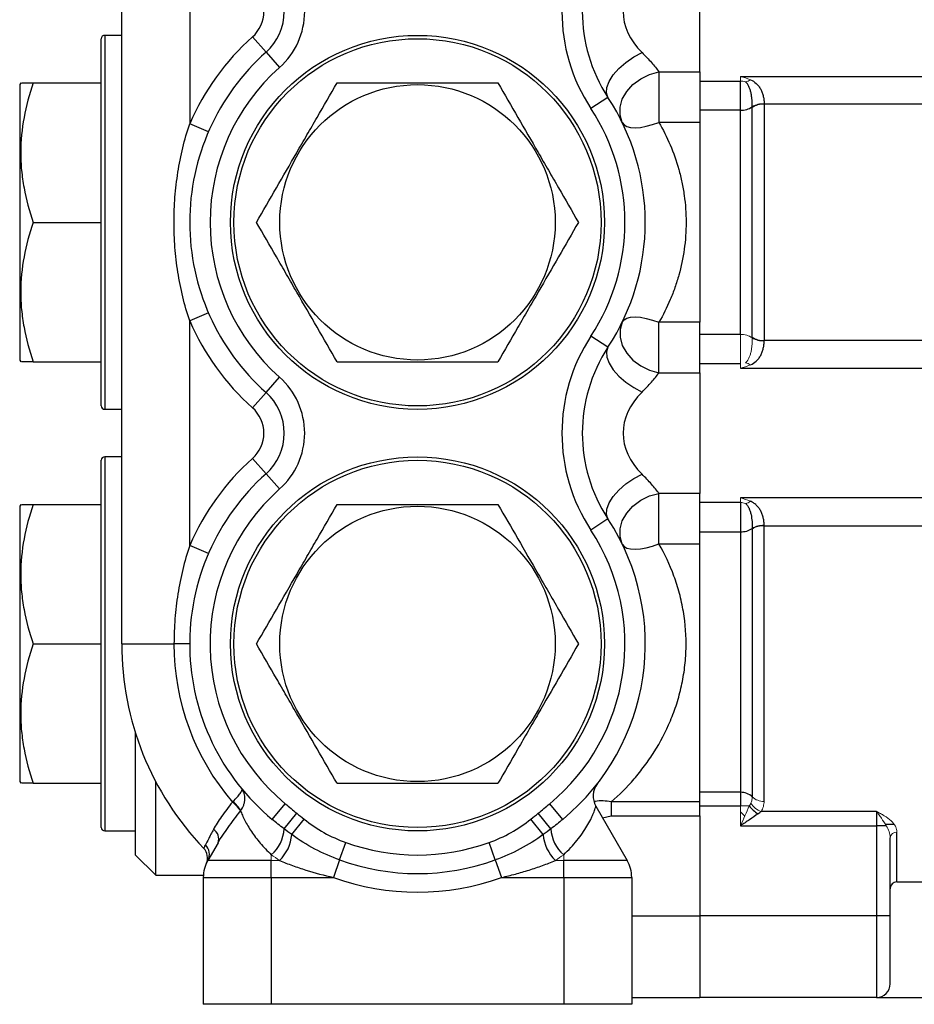
# Model space of a CAD drawing. Units: inches. Extents: x -56 to 45, y -21 to 33.
# Drawn here: x -4 to 2, y 19 to 25 of the extents above; entities that cross this region are included whole.
import ezdxf

# ---------------------------------------------------------------- set-up
doc = ezdxf.new("R2010")
doc.units = ezdxf.units.IN
doc.header["$MEASUREMENT"] = 0

msp = doc.modelspace()

# ---------------------------------------------------------------- linework, layer by layer
at = {"color": 7, "linetype": 'Continuous', "lineweight": 25}
for p, q in [((-3.0139, 21.25), (-3.0139, 26.1319)), ((-2.6202, 25.5614), (-2.6202, 24.2615)), ((0.3326, 24.5624), (0.3326, 25.2604)), ((-3.132, 22.628), (-3.132, 24.7539)), ((-3.0139, 24.7736), (-3.1123, 24.7736)), ((-2.1782, 24.6761), (-2.2567, 24.7644)), ((-2.1782, 24.6761), (-2.0996, 24.5879)), ((0.0967, 24.5624), (0.3326, 24.5624)), ((0.0967, 24.5624), (0.0967, 24.2699)), ((0.3326, 24.5624), (0.3326, 24.2699)), ((0.5688, 24.5361), (3.4646, 24.5361)), ((-3.5988, 24.498), (-3.6045, 24.4882)), ((-3.6045, 24.4882), (-3.6045, 22.8937)), ((-3.5267, 24.498), (-3.132, 24.498)), ((0.3326, 24.5091), (0.5688, 24.5091)), ((0.5688, 24.3403), (0.5688, 24.5091)), ((-0.1987, 24.4146), (-0.2974, 24.3498)), ((0.637, 23.0263), (0.637, 24.3556)), ((0.7052, 24.3751), (0.7052, 23.0068)), ((3.4622, 24.3751), (0.7052, 24.3751)), ((0.5688, 24.3403), (0.3326, 24.3403)), ((0.5688, 23.0416), (0.5688, 24.3403)), ((-2.5118, 24.2146), (-2.6202, 24.2615)), ((0.3326, 24.2699), (0.0967, 24.2699)), ((0.3326, 24.2699), (0.3326, 23.112)), ((-3.5267, 23.6909), (-3.132, 23.6909)), ((-2.5118, 23.1673), (-2.6202, 23.1204)), ((-2.6202, 21.8205), (-2.6202, 23.1204)), ((0.0967, 22.8195), (0.0967, 23.112)), ((0.3326, 23.112), (0.0967, 23.112)), ((0.3326, 22.8195), (0.3326, 23.112)), ((-0.1987, 22.9673), (-0.2974, 23.0321)), ((0.5688, 23.0416), (0.3326, 23.0416)), ((3.4622, 23.0068), (0.7052, 23.0068)), ((-3.6045, 22.8937), (-3.5988, 22.8839)), ((-3.5267, 22.8839), (-3.132, 22.8839)), ((0.3326, 22.8728), (0.5688, 22.8728)), ((0.0967, 22.8195), (0.3326, 22.8195)), ((0.3326, 22.8195), (0.3326, 22.1215)), ((0.5688, 22.8458), (3.4646, 22.8458)), ((-2.1782, 22.7057), (-2.0996, 22.794)), ((-2.1782, 22.7057), (-2.2567, 22.6175)), ((-3.1123, 22.6083), (-3.0139, 22.6083)), ((-3.132, 20.187), (-3.132, 22.313)), ((-3.0139, 22.3327), (-3.1123, 22.3327)), ((-2.1782, 22.2352), (-2.2567, 22.3234)), ((-2.1782, 22.2352), (-2.0996, 22.147)), ((0.3326, 22.1215), (0.0967, 22.1215)), ((0.0967, 21.8289), (0.0967, 22.1215)), ((0.3326, 21.8289), (0.3326, 22.1215)), ((0.5688, 22.0681), (0.3326, 22.0681)), ((3.4646, 22.0952), (0.5688, 22.0952)), ((0.5688, 22.0681), (0.5688, 21.8994)), ((-3.5988, 22.0571), (-3.6045, 22.0472)), ((-3.6045, 22.0472), (-3.6045, 20.4528)), ((-3.5267, 22.0571), (-3.132, 22.0571)), ((-0.1987, 21.9736), (-0.2974, 21.9088)), ((0.3326, 21.8994), (0.5688, 21.8994)), ((0.5688, 21.8994), (0.5688, 20.3907)), ((0.637, 21.9146), (0.637, 20.3646)), ((0.7052, 20.3386), (0.7052, 21.9342)), ((0.7052, 21.9342), (3.4622, 21.9342)), ((-2.5118, 21.7736), (-2.6202, 21.8205)), ((0.0967, 21.8289), (0.3326, 21.8289)), ((0.3326, 20.3348), (0.3326, 21.8289)), ((-3.5267, 21.25), (-3.132, 21.25)), ((-3.0139, 21.25), (-2.7111, 21.25)), ((-2.6202, 21.25), (-2.7111, 21.25)), ((-2.9352, 20.7367), (-2.9352, 20.0295)), ((-3.6045, 20.4528), (-3.5988, 20.4429)), ((-3.5267, 20.4429), (-3.132, 20.4429)), ((-2.8171, 19.9114), (-2.8171, 20.4528)), ((0.5688, 20.3907), (0.3326, 20.3907)), ((0.5688, 20.3907), (0.5688, 20.3125)), ((-2.1421, 20.2338), (-2.0668, 20.3248)), ((-0.4605, 20.2338), (-0.5358, 20.3248)), ((-0.2684, 20.3098), (-0.0875, 19.9965)), ((0.3326, 20.3348), (-0.1793, 20.3348)), ((-0.1793, 20.3348), (-0.1793, 20.254)), ((0.3326, 20.254), (0.3326, 20.3348)), ((0.3326, 20.3125), (0.5688, 20.3125)), ((-2.0741, 20.1792), (-2.0004, 20.2696)), ((-0.5286, 20.1792), (-0.6023, 20.2696)), ((-0.1793, 20.254), (0.3326, 20.254)), ((0.3326, 20.254), (0.3326, 19.6752)), ((1.3562, 20.2804), (0.6884, 20.2804)), ((1.3562, 20.2804), (1.3562, 20.1973)), ((-2.0291, 20.1456), (-1.958, 20.2356)), ((-0.5735, 20.1456), (-0.6446, 20.2356)), ((0.5688, 20.1973), (1.3562, 20.1973)), ((1.4123, 20.1973), (1.3562, 20.1973)), ((1.3562, 20.1973), (1.3562, 19.6752)), ((-3.1123, 20.1673), (-2.9352, 20.1673)), ((1.4349, 19.6752), (1.4349, 20.1281)), ((-2.4558, 20.0992), (-2.5151, 19.9965)), ((-1.7519, 19.9991), (-1.7156, 20.1001)), ((-0.8507, 19.9991), (-0.8871, 20.1001)), ((-2.9352, 20.0295), (-2.8171, 19.9114)), ((-2.1478, 19.9965), (-2.5151, 19.9965)), ((-2.1478, 19.898), (-2.1478, 19.9965)), ((-1.7519, 19.9991), (-1.7883, 19.898)), ((-0.8507, 19.9991), (-0.8143, 19.898)), ((-0.0875, 19.9965), (-0.4549, 19.9965)), ((-0.4549, 19.898), (-0.4549, 19.9965)), ((-2.8171, 19.9114), (-2.541, 19.9114)), ((-2.5415, 19.898), (-2.1478, 19.898)), ((-2.5415, 19.898), (-2.5415, 19.1634)), ((-2.1478, 19.898), (-2.1478, 19.1634)), ((-2.1478, 19.898), (-1.7883, 19.898)), ((-0.8143, 19.898), (-0.4549, 19.898)), ((-0.4549, 19.898), (-0.4549, 19.1634)), ((-0.4549, 19.898), (-0.0611, 19.898)), ((-0.0611, 19.898), (-0.0611, 19.1634)), ((1.4743, 19.8721), (2.616, 19.8721)), ((0.3326, 19.6752), (0.3326, 19.2028)), ((1.3562, 19.6752), (0.3326, 19.6752)), ((1.4349, 19.6752), (1.3562, 19.6752)), ((1.3562, 19.6752), (1.3562, 19.2028)), ((1.4349, 19.2815), (1.4349, 19.6752)), ((-2.1478, 19.1634), (-2.5415, 19.1634)), ((-0.4549, 19.1634), (-2.1478, 19.1634)), ((-0.0611, 19.1634), (-0.4549, 19.1634)), ((-0.0611, 19.2028), (0.3326, 19.2028)), ((1.3562, 19.2028), (0.3326, 19.2028)), ((1.3562, 19.2028), (3.1777, 19.2028))]:
    msp.add_line(p, q, dxfattribs=at)
at = {"color": 8, "linetype": 'Continuous', "lineweight": 25}
for p, q in [((-3.1123, 24.7736), (-3.1123, 22.6083)), ((-3.1123, 22.3327), (-3.1123, 20.1673)), ((-2.3338, 20.2956), (-2.3527, 20.3212)), ((-2.3287, 20.2908), (-2.3338, 20.2956)), ((-0.2305, 20.244), (-0.1793, 20.254)), ((1.4061, 20.2067), (1.4554, 20.2067)), ((1.4743, 19.8721), (1.4743, 20.1593)), ((-0.0611, 19.6752), (0.3326, 19.6752))]:
    msp.add_line(p, q, dxfattribs=at)
at = {"color": 144, "linetype": 'Continuous', "lineweight": 18}
for p, q in [((0.5688, 24.5091), (0.5688, 24.5361)), ((0.5688, 23.0416), (0.5688, 22.8728)), ((0.5688, 22.8728), (0.5688, 22.8458)), ((0.5688, 22.0952), (0.5688, 22.0681)), ((0.5688, 20.3125), (0.6196, 20.3125)), ((0.5688, 20.3125), (0.5688, 20.1973)), ((-2.1478, 20.0297), (-2.1478, 19.9965)), ((-0.4549, 20.0297), (-0.4549, 19.9965)), ((-2.1002, 19.9965), (-2.1478, 19.9965)), ((-0.4549, 19.9965), (-0.5024, 19.9965))]:
    msp.add_line(p, q, dxfattribs=at)
at = {"color": 7, "linetype": 'Continuous', "lineweight": 25, "flags": 128}
for points in [[(-0.1987, 24.4146), (-0.2077, 24.4402), (-0.2055, 24.4715), (-0.1921, 24.5069), (-0.1682, 24.5442), (-0.1352, 24.5815), (-0.0948, 24.6169), (-0.0493, 24.6482), (-0.0012, 24.6738)], [(-0.1156, 24.2686), (-0.1286, 24.3109), (-0.1286, 24.3568), (-0.1154, 24.4035), (-0.09, 24.4484), (-0.0537, 24.4889), (-0.0087, 24.5227), (0.0425, 24.5476), (0.0967, 24.5624)], [(-0.1156, 24.2686), (-0.1054, 24.2557), (-0.0893, 24.2462), (-0.0675, 24.2405), (-0.041, 24.2387), (-0.0103, 24.2409), (0.0236, 24.2469), (0.0596, 24.2567), (0.0967, 24.2699)], [(-0.1156, 23.1133), (-0.1286, 23.071), (-0.1286, 23.0251), (-0.1154, 22.9784), (-0.09, 22.9334), (-0.0537, 22.893), (-0.0087, 22.8592), (0.0425, 22.8343), (0.0967, 22.8195)], [(-0.1156, 23.1133), (-0.1054, 23.1262), (-0.0893, 23.1356), (-0.0675, 23.1414), (-0.041, 23.1432), (-0.0103, 23.141), (0.0236, 23.135), (0.0596, 23.1252), (0.0967, 23.112)], [(-0.1987, 22.9673), (-0.2077, 22.9417), (-0.2055, 22.9104), (-0.1921, 22.875), (-0.1682, 22.8377), (-0.1352, 22.8003), (-0.0948, 22.765), (-0.0493, 22.7337), (-0.0012, 22.7081)], [(-0.1987, 21.9736), (-0.2077, 21.9993), (-0.2055, 22.0306), (-0.1921, 22.0659), (-0.1682, 22.1033), (-0.1352, 22.1406), (-0.0948, 22.1759), (-0.0493, 22.2072), (-0.0012, 22.2329)], [(-0.1156, 21.8276), (-0.1286, 21.87), (-0.1286, 21.9158), (-0.1154, 21.9626), (-0.09, 22.0075), (-0.0537, 22.048), (-0.0087, 22.0817), (0.0425, 22.1067), (0.0967, 22.1215)], [(-0.1156, 21.8276), (-0.1054, 21.8147), (-0.0893, 21.8053), (-0.0675, 21.7996), (-0.041, 21.7978), (-0.0103, 21.7999), (0.0236, 21.806), (0.0596, 21.8158), (0.0967, 21.8289)]]:
    msp.add_lwpolyline(points, dxfattribs=at)
at = {"color": 7, "linetype": 'Continuous', "lineweight": 25}
for centre, radius in [((-1.3013, 23.6909), 1.0827), ((-1.3013, 23.6909), 1.063), ((-1.3013, 23.6909), 0.7972), ((-1.3013, 21.25), 1.0827), ((-1.3013, 21.25), 1.063), ((-1.3013, 21.25), 0.7972)]:
    msp.add_circle(centre, radius, dxfattribs=at)
for centre, radius, start, end in [((0.5584, 24.9114), 1.0236, 146.724, 213.276), ((0.5584, 24.9114), 0.9055, 146.724, 213.276), ((-2.3876, 24.9114), 0.4331, 311.6699, 48.3301), ((-2.3876, 24.9114), 0.315, 311.6699, 48.3301), ((-2.3876, 24.9114), 0.1969, 311.6699, 48.3301), ((-3.1123, 24.7539), 0.0197, 90, 180), ((-1.3013, 23.6909), 1.437, 131.6699, 156.6077), ((-1.3013, 23.6909), 1.3189, 131.6699, 228.3301), ((-1.3013, 23.6909), 1.2008, 131.6699, 228.3301), ((-1.3013, 23.6909), 1.3189, 326.724, 33.276), ((-1.3013, 23.6909), 1.2008, 326.724, 33.276), ((0.5744, 24.449), 0.1088, 267.0595, 305.1529), ((-1.3013, 23.6909), 1.437, 203.3923, 228.3301), ((0.5584, 22.4705), 1.0236, 146.724, 213.276), ((0.5584, 22.4705), 0.9055, 146.724, 213.276), ((-2.3876, 22.4705), 0.4331, 311.6699, 48.3301), ((-2.3876, 22.4705), 0.315, 311.6699, 48.3301), ((-3.1123, 22.628), 0.0197, 180, 270), ((-2.3876, 22.4705), 0.1969, 311.6699, 48.3301), ((-3.1123, 22.313), 0.0197, 90, 180), ((-1.3013, 21.25), 1.437, 131.6699, 156.6077), ((-1.3013, 21.25), 1.3189, 131.6699, 230.3958), ((-1.3013, 21.25), 1.2008, 131.6699, 230.3958), ((-1.3013, 21.25), 1.3189, 309.6042, 33.276), ((-1.3013, 21.25), 1.2008, 309.6042, 33.276), ((0.5744, 22.008), 0.1088, 267.0595, 305.1529), ((-1.3013, 21.25), 1.7126, 180, 223.7322), ((-1.3013, 21.25), 1.4098, 180, 220.5042), ((-0.1661, 20.3689), 0.1181, 142.1807, 210), ((0.573, 20.2993), 0.0915, 45.5794, 92.6188), ((0.7469, 20.4018), 0.1555, 215.0579, 240.5666), ((-3.1123, 20.187), 0.0197, 180, 270), ((-2.5156, 20.1212), 0.0637, 339.7476, 59.0964), ((-2.2783, 20.187), 0.2044, 309.6836, 357.7866), ((-2.2616, 20.1649), 0.2333, 313.7757, 355.2483), ((-0.3411, 20.1649), 0.2333, 184.7517, 226.2243), ((-0.3246, 20.1868), 0.2041, 182.1482, 230.3456), ((-2.5808, 20.0326), 0.075, 331.1807, 46.5476), ((-1.3013, 21.25), 1.2223, 250.1889, 289.8111), ((-2.5957, 20.0117), 0.0787, 335.6505, 43.7322), ((-2.3446, 19.898), 0.1969, 150, 180), ((-1.3013, 21.25), 1.3296, 250.1889, 289.8111), ((-0.258, 19.898), 0.1969, 0, 30), ((-1.3013, 21.25), 1.437, 250.1889, 289.8111), ((1.4743, 19.8327), 0.0394, 90, 180), ((1.3562, 19.2815), 0.0787, 270, 0)]:
    msp.add_arc(centre, radius, start, end, dxfattribs=at)
at = {"color": 144, "linetype": 'Continuous', "lineweight": 18}
for centre, radius, start, end in [((0.5868, 24.5664), 0.0632, 279.6587, 308.361), ((0.5688, 24.425), 0.0841, 70.1237, 90.0366), ((0.6977, 24.2663), 0.1116, 86.1422, 122.9412), ((0.6996, 24.2659), 0.1093, 87.0653, 124.9253), ((0.5744, 22.9329), 0.1088, 54.8471, 92.9405), ((0.6996, 23.116), 0.1093, 235.0747, 272.9347), ((0.6977, 23.1156), 0.1116, 237.0588, 273.8578), ((0.5868, 22.8155), 0.0632, 51.639, 80.3413), ((0.5688, 21.9841), 0.0841, 70.1237, 90.0366), ((0.5868, 22.1255), 0.0632, 279.6587, 308.361), ((0.6977, 21.8254), 0.1116, 86.1422, 122.9412), ((0.6996, 21.825), 0.1093, 87.0653, 124.9253), ((0.701, 20.4299), 0.0915, 225.5794, 272.6188), ((-2.4832, 20.1874), 0.1835, 31.4648, 53.2045), ((-2.4686, 20.2103), 0.161, 27.4048, 52.2043), ((0.7278, 20.3921), 0.1185, 213.1105, 250.5605), ((1.4706, 20.1235), 0.036, 84.1388, 172.5875), ((-1.3013, 21.1909), 1.437, 233.911, 236.2249), ((-1.3013, 21.1909), 1.437, 303.7751, 306.089)]:
    msp.add_arc(centre, radius, start, end, dxfattribs=at)
at = {"color": 7, "linetype": 'Continuous', "lineweight": 25}
for centre in [(0.5584, 24.9114), (0.5584, 22.4705)]:
    msp.add_ellipse(centre, major_axis=(0.6693, 0), ratio=0.647059, start_param=2.560817, end_param=3.722368, dxfattribs=at)
for points, knots in [([(-0.0012, 24.6738), (0.0187, 24.6542), (0.0368, 24.6348), (0.0613, 24.6067), (0.0691, 24.5975), (0.0836, 24.5795), (0.0904, 24.5708), (0.0967, 24.5624)], [0, 0, 0, 0, 0.5, 0.5, 0.75, 0.75, 1, 1, 1, 1]), ([(0.626, 24.5168), (0.639, 24.5115), (0.6503, 24.5042), (0.6655, 24.4901), (0.6701, 24.4849), (0.6786, 24.4737), (0.6825, 24.4676), (0.6893, 24.4548), (0.6923, 24.4481), (0.6973, 24.4342), (0.6994, 24.4269), (0.7026, 24.4126), (0.7037, 24.4054), (0.7052, 24.3913), (0.7054, 24.3843), (0.7052, 24.3777)], [0, 0, 0, 0, 0.25, 0.25, 0.375, 0.375, 0.5, 0.5, 0.625, 0.625, 0.75, 0.75, 0.875, 0.875, 1, 1, 1, 1]), ([(-3.5267, 24.498), (-3.5487, 24.4321), (-3.5668, 24.3658), (-3.5918, 24.2316), (-3.5987, 24.1639), (-3.5988, 24.0781), (-3.5984, 24.0609), (-3.5967, 24.0265), (-3.5955, 24.0094), (-3.5905, 23.9583), (-3.5857, 23.9244), (-3.5668, 23.8234), (-3.5487, 23.7569), (-3.5267, 23.6909)], [0, 0, 0, 0, 0.25, 0.25, 0.5, 0.5, 0.5625, 0.5625, 0.625, 0.625, 0.75, 0.75, 1, 1, 1, 1]), ([(-3.5935, 24.498), (-3.5947, 24.498), (-3.5975, 24.498), (-3.5717, 24.498), (-3.5418, 24.498), (-3.5267, 24.498)], [0, 0, 0, 0, 0.246042, 0.620987, 1, 1, 1, 1]), ([(-2.2333, 23.6909), (-2.1952, 23.7568), (-2.1569, 23.8232), (-2.0795, 23.9573), (-2.0403, 24.0251), (-1.9908, 24.1109), (-1.9809, 24.1281), (-1.961, 24.1624), (-1.9512, 24.1795), (-1.9216, 24.2307), (-1.9021, 24.2645), (-1.8438, 24.3655), (-1.8054, 24.4321), (-1.7673, 24.498)], [0, 0, 0, 0, 0.25, 0.25, 0.5, 0.5, 0.5625, 0.5625, 0.625, 0.625, 0.75, 0.75, 1, 1, 1, 1]), ([(-1.7673, 24.498), (-1.7293, 24.498), (-1.691, 24.498), (-1.6137, 24.498), (-1.5749, 24.498), (-1.4582, 24.498), (-1.38, 24.498), (-1.2617, 24.498), (-1.2222, 24.498), (-1.1428, 24.498), (-1.1036, 24.498), (-0.987, 24.498), (-0.9107, 24.498), (-0.8353, 24.498)], [0, 0, 0, 0, 0.125, 0.125, 0.25, 0.25, 0.5, 0.5, 0.625, 0.625, 0.75, 0.75, 1, 1, 1, 1]), ([(-0.8353, 24.498), (-0.7973, 24.4321), (-0.759, 24.3658), (-0.6815, 24.2316), (-0.6424, 24.1639), (-0.5929, 24.0781), (-0.5829, 24.0609), (-0.5631, 24.0265), (-0.5532, 24.0094), (-0.5237, 23.9583), (-0.5042, 23.9244), (-0.4459, 23.8234), (-0.4075, 23.7569), (-0.3694, 23.6909)], [0, 0, 0, 0, 0.25, 0.25, 0.5, 0.5, 0.5625, 0.5625, 0.625, 0.625, 0.75, 0.75, 1, 1, 1, 1]), ([(0.637, 24.36), (0.6372, 24.3723), (0.6367, 24.3857), (0.635, 24.406), (0.6343, 24.4129), (0.6323, 24.4267), (0.6312, 24.4334), (0.6284, 24.4465), (0.6267, 24.453), (0.6228, 24.4654), (0.6206, 24.4712), (0.6155, 24.4822), (0.6125, 24.4873), (0.6058, 24.4965), (0.602, 24.5006), (0.5974, 24.5041)], [0, 0, 0, 0, 0.25, 0.25, 0.375, 0.375, 0.5, 0.5, 0.625, 0.625, 0.75, 0.75, 0.875, 0.875, 1, 1, 1, 1]), ([(-2.6202, 23.1204), (-2.6355, 23.1665), (-2.6488, 23.2131), (-2.6716, 23.3072), (-2.6811, 23.3549), (-2.6961, 23.4504), (-2.7017, 23.4983), (-2.7092, 23.5946), (-2.7111, 23.643), (-2.711, 23.74), (-2.7091, 23.7886), (-2.7016, 23.8851), (-2.6959, 23.933), (-2.6809, 24.0281), (-2.6715, 24.0753), (-2.6488, 24.1689), (-2.6355, 24.2154), (-2.6202, 24.2615)], [0, 0, 0, 0, 0.125, 0.125, 0.25, 0.25, 0.375, 0.375, 0.5, 0.5, 0.625, 0.625, 0.75, 0.75, 0.875, 0.875, 1, 1, 1, 1]), ([(0.0967, 24.2699), (0.1208, 24.2279), (0.1426, 24.1843), (0.181, 24.0936), (0.1977, 24.0466), (0.2183, 23.973), (0.2245, 23.9479), (0.235, 23.8974), (0.2394, 23.872), (0.2501, 23.7953), (0.2538, 23.7435), (0.2538, 23.6646), (0.2529, 23.6383), (0.2492, 23.586), (0.2465, 23.5602), (0.2358, 23.4837), (0.2253, 23.4341), (0.205, 23.3613), (0.1974, 23.3374), (0.1809, 23.2901), (0.1718, 23.2666), (0.1427, 23.1978), (0.1208, 23.154), (0.0967, 23.112)], [0, 0, 0, 0, 0.125, 0.125, 0.25, 0.25, 0.3125, 0.3125, 0.375, 0.375, 0.5, 0.5, 0.5625, 0.5625, 0.625, 0.625, 0.75, 0.75, 0.8125, 0.8125, 0.875, 0.875, 1, 1, 1, 1]), ([(-3.5267, 23.6909), (-3.5487, 23.6251), (-3.5668, 23.5587), (-3.5918, 23.4246), (-3.5987, 23.3568), (-3.5988, 23.271), (-3.5984, 23.2538), (-3.5967, 23.2195), (-3.5955, 23.2024), (-3.5905, 23.1512), (-3.5857, 23.1173), (-3.5668, 23.0164), (-3.5487, 22.9498), (-3.5267, 22.8839)], [0, 0, 0, 0, 0.25, 0.25, 0.5, 0.5, 0.5625, 0.5625, 0.625, 0.625, 0.75, 0.75, 1, 1, 1, 1]), ([(-1.7673, 22.8839), (-1.8053, 22.9498), (-1.8436, 23.0161), (-1.9211, 23.1503), (-1.9602, 23.218), (-2.0097, 23.3038), (-2.0197, 23.321), (-2.0395, 23.3554), (-2.0494, 23.3725), (-2.0789, 23.4236), (-2.0984, 23.4575), (-2.1568, 23.5585), (-2.1952, 23.625), (-2.2333, 23.6909)], [0, 0, 0, 0, 0.25, 0.25, 0.5, 0.5, 0.5625, 0.5625, 0.625, 0.625, 0.75, 0.75, 1, 1, 1, 1]), ([(-0.3694, 23.6909), (-0.4074, 23.6251), (-0.4457, 23.5587), (-0.5232, 23.4246), (-0.5623, 23.3568), (-0.6118, 23.271), (-0.6218, 23.2538), (-0.6416, 23.2195), (-0.6515, 23.2024), (-0.681, 23.1512), (-0.7005, 23.1173), (-0.7588, 23.0164), (-0.7972, 22.9498), (-0.8353, 22.8839)], [0, 0, 0, 0, 0.25, 0.25, 0.5, 0.5, 0.5625, 0.5625, 0.625, 0.625, 0.75, 0.75, 1, 1, 1, 1]), ([(0.626, 22.8651), (0.639, 22.8704), (0.6503, 22.8777), (0.6655, 22.8918), (0.6701, 22.897), (0.6786, 22.9082), (0.6825, 22.9143), (0.6893, 22.9271), (0.6923, 22.9338), (0.6973, 22.9477), (0.6994, 22.955), (0.7026, 22.9693), (0.7037, 22.9765), (0.7052, 22.9906), (0.7054, 22.9976), (0.7052, 23.0042)], [0, 0, 0, 0, 0.25, 0.25, 0.375, 0.375, 0.5, 0.5, 0.625, 0.625, 0.75, 0.75, 0.875, 0.875, 1, 1, 1, 1]), ([(-3.5267, 22.8839), (-3.5416, 22.8839), (-3.5717, 22.8839), (-3.5974, 22.8839), (-3.5948, 22.8839), (-3.5938, 22.8839)], [0, 0, 0, 0, 0.375255, 0.753933, 1, 1, 1, 1]), ([(-1.7673, 22.8839), (-1.7293, 22.8839), (-1.691, 22.8839), (-1.6137, 22.8839), (-1.5749, 22.8839), (-1.4582, 22.8839), (-1.38, 22.8839), (-1.2617, 22.8839), (-1.2222, 22.8839), (-1.1428, 22.8839), (-1.1036, 22.8839), (-0.987, 22.8839), (-0.9107, 22.8839), (-0.8353, 22.8839)], [0, 0, 0, 0, 0.125, 0.125, 0.25, 0.25, 0.5, 0.5, 0.625, 0.625, 0.75, 0.75, 1, 1, 1, 1]), ([(-0.0012, 22.7081), (0.0187, 22.7277), (0.0368, 22.7471), (0.0613, 22.7752), (0.0691, 22.7844), (0.0836, 22.8024), (0.0904, 22.8111), (0.0967, 22.8195)], [0, 0, 0, 0, 0.5, 0.5, 0.75, 0.75, 1, 1, 1, 1]), ([(0.0967, 22.1215), (0.0842, 22.1382), (0.0697, 22.1561), (0.0453, 22.1842), (0.0366, 22.1938), (0.0184, 22.2132), (0.0088, 22.223), (-0.0012, 22.2329)], [0, 0, 0, 0, 0.5, 0.5, 0.75, 0.75, 1, 1, 1, 1]), ([(0.5974, 22.0631), (0.602, 22.0596), (0.6059, 22.0555), (0.6126, 22.0463), (0.6155, 22.0412), (0.6207, 22.0302), (0.6229, 22.0243), (0.6267, 22.012), (0.6284, 22.0056), (0.6326, 21.9856), (0.6344, 21.972), (0.6367, 21.9444), (0.6372, 21.9313), (0.637, 21.9191)], [0, 0, 0, 0, 0.125, 0.125, 0.25, 0.25, 0.375, 0.375, 0.5, 0.5, 0.75, 0.75, 1, 1, 1, 1]), ([(0.7052, 21.9368), (0.7054, 21.9434), (0.7052, 21.9502), (0.7038, 21.9642), (0.7026, 21.9716), (0.6994, 21.986), (0.6974, 21.9931), (0.6923, 22.007), (0.6893, 22.0139), (0.6825, 22.0266), (0.6787, 22.0326), (0.6702, 22.0439), (0.6655, 22.0491), (0.6555, 22.0585), (0.6502, 22.0626), (0.6386, 22.07), (0.6325, 22.0732), (0.626, 22.0759)], [0, 0, 0, 0, 0.125, 0.125, 0.25, 0.25, 0.375, 0.375, 0.5, 0.5, 0.625, 0.625, 0.75, 0.75, 0.875, 0.875, 1, 1, 1, 1]), ([(-3.5267, 22.0571), (-3.5487, 21.9912), (-3.5668, 21.9248), (-3.5918, 21.7907), (-3.5987, 21.7229), (-3.5988, 21.6372), (-3.5984, 21.6199), (-3.5967, 21.5856), (-3.5955, 21.5685), (-3.5905, 21.5174), (-3.5857, 21.4835), (-3.5668, 21.3825), (-3.5487, 21.316), (-3.5267, 21.25)], [0, 0, 0, 0, 0.25, 0.25, 0.5, 0.5, 0.5625, 0.5625, 0.625, 0.625, 0.75, 0.75, 1, 1, 1, 1]), ([(-3.5935, 22.0571), (-3.5947, 22.0571), (-3.5975, 22.0571), (-3.5717, 22.0571), (-3.5418, 22.0571), (-3.5267, 22.0571)], [0, 0, 0, 0, 0.246042, 0.620987, 1, 1, 1, 1]), ([(-2.2333, 21.25), (-2.1952, 21.3159), (-2.1569, 21.3823), (-2.0795, 21.5164), (-2.0403, 21.5842), (-1.9908, 21.6699), (-1.9809, 21.6872), (-1.961, 21.7215), (-1.9512, 21.7386), (-1.9216, 21.7897), (-1.9021, 21.8236), (-1.8438, 21.9246), (-1.8054, 21.9911), (-1.7673, 22.0571)], [0, 0, 0, 0, 0.25, 0.25, 0.5, 0.5, 0.5625, 0.5625, 0.625, 0.625, 0.75, 0.75, 1, 1, 1, 1]), ([(-1.7673, 22.0571), (-1.7293, 22.0571), (-1.691, 22.0571), (-1.6137, 22.0571), (-1.5749, 22.0571), (-1.4582, 22.0571), (-1.38, 22.0571), (-1.2617, 22.0571), (-1.2222, 22.0571), (-1.1428, 22.0571), (-1.1036, 22.0571), (-0.987, 22.0571), (-0.9107, 22.0571), (-0.8353, 22.0571)], [0, 0, 0, 0, 0.125, 0.125, 0.25, 0.25, 0.5, 0.5, 0.625, 0.625, 0.75, 0.75, 1, 1, 1, 1]), ([(-0.8353, 22.0571), (-0.7973, 21.9912), (-0.759, 21.9248), (-0.6815, 21.7907), (-0.6424, 21.7229), (-0.5929, 21.6372), (-0.5829, 21.6199), (-0.5631, 21.5856), (-0.5532, 21.5685), (-0.5237, 21.5174), (-0.5042, 21.4835), (-0.4459, 21.3825), (-0.4075, 21.316), (-0.3694, 21.25)], [0, 0, 0, 0, 0.25, 0.25, 0.5, 0.5, 0.5625, 0.5625, 0.625, 0.625, 0.75, 0.75, 1, 1, 1, 1]), ([(-2.6202, 21.8205), (-2.6356, 21.7744), (-2.6488, 21.7279), (-2.6715, 21.6342), (-2.6809, 21.5869), (-2.6959, 21.4918), (-2.7016, 21.4438), (-2.7092, 21.3472), (-2.7111, 21.2986), (-2.7111, 21.25)], [0, 0, 0, 0, 0.25, 0.25, 0.5, 0.5, 0.75, 0.75, 1, 1, 1, 1]), ([(-0.1793, 20.3348), (-0.1329, 20.3758), (-0.0888, 20.4201), (-0.0264, 20.4924), (-0.0063, 20.5175), (0.0327, 20.5699), (0.0515, 20.5972), (0.1048, 20.6817), (0.1363, 20.7414), (0.1699, 20.8212), (0.1763, 20.8375), (0.1885, 20.8705), (0.1942, 20.8872), (0.2103, 20.9377), (0.2196, 20.9719), (0.2349, 21.0414), (0.241, 21.0768), (0.2476, 21.1306), (0.2494, 21.1487), (0.2521, 21.1852), (0.253, 21.2036), (0.2553, 21.2946), (0.2501, 21.3664), (0.2352, 21.4548), (0.2318, 21.4725), (0.2241, 21.5076), (0.2199, 21.5251), (0.2061, 21.5769), (0.1954, 21.6105), (0.1595, 21.7085), (0.1304, 21.7703), (0.0967, 21.8289)], [0, 0, 0, 0, 0.125, 0.125, 0.1875, 0.1875, 0.25, 0.25, 0.375, 0.375, 0.40625, 0.40625, 0.4375, 0.4375, 0.5, 0.5, 0.5625, 0.5625, 0.59375, 0.59375, 0.625, 0.625, 0.75, 0.75, 0.78125, 0.78125, 0.8125, 0.8125, 0.875, 0.875, 1, 1, 1, 1]), ([(-3.5267, 21.25), (-3.5487, 21.1841), (-3.5668, 21.1177), (-3.5918, 20.9836), (-3.5987, 20.9158), (-3.5988, 20.8301), (-3.5984, 20.8128), (-3.5967, 20.7785), (-3.5955, 20.7614), (-3.5905, 20.7103), (-3.5857, 20.6764), (-3.5668, 20.5754), (-3.5487, 20.5089), (-3.5267, 20.4429)], [0, 0, 0, 0, 0.25, 0.25, 0.5, 0.5, 0.5625, 0.5625, 0.625, 0.625, 0.75, 0.75, 1, 1, 1, 1]), ([(-1.7673, 20.4429), (-1.8053, 20.5088), (-1.8436, 20.5752), (-1.9211, 20.7093), (-1.9602, 20.7771), (-2.0097, 20.8628), (-2.0197, 20.8801), (-2.0395, 20.9144), (-2.0494, 20.9315), (-2.0789, 20.9827), (-2.0984, 21.0165), (-2.1568, 21.1175), (-2.1952, 21.184), (-2.2333, 21.25)], [0, 0, 0, 0, 0.25, 0.25, 0.5, 0.5, 0.5625, 0.5625, 0.625, 0.625, 0.75, 0.75, 1, 1, 1, 1]), ([(-0.3694, 21.25), (-0.4074, 21.1841), (-0.4457, 21.1177), (-0.5232, 20.9836), (-0.5623, 20.9158), (-0.6118, 20.8301), (-0.6218, 20.8128), (-0.6416, 20.7785), (-0.6515, 20.7614), (-0.681, 20.7103), (-0.7005, 20.6764), (-0.7588, 20.5754), (-0.7972, 20.5089), (-0.8353, 20.4429)], [0, 0, 0, 0, 0.25, 0.25, 0.5, 0.5, 0.5625, 0.5625, 0.625, 0.625, 0.75, 0.75, 1, 1, 1, 1]), ([(-3.5267, 20.4429), (-3.5416, 20.4429), (-3.5717, 20.4429), (-3.5974, 20.4429), (-3.5948, 20.4429), (-3.5938, 20.4429)], [0, 0, 0, 0, 0.375255, 0.753933, 1, 1, 1, 1]), ([(-2.37, 20.3375), (-2.3609, 20.3461), (-2.3528, 20.3545), (-2.342, 20.3665), (-2.3387, 20.3703), (-2.3328, 20.3776), (-2.3301, 20.3811), (-2.3232, 20.3908), (-2.32, 20.3963), (-2.3176, 20.4029), (-2.3171, 20.4048), (-2.3171, 20.4079), (-2.3174, 20.4092), (-2.3182, 20.4101)], [0, 0, 0, 0, 0.25, 0.25, 0.375, 0.375, 0.5, 0.5, 0.75, 0.75, 0.875, 0.875, 1, 1, 1, 1]), ([(-2.3257, 20.2844), (-2.318, 20.2946), (-2.3119, 20.3055), (-2.3054, 20.3227), (-2.3037, 20.3284), (-2.3013, 20.3399), (-2.3005, 20.3456), (-2.2999, 20.357), (-2.3001, 20.3625), (-2.3014, 20.3732), (-2.3025, 20.3785), (-2.3055, 20.3885), (-2.3075, 20.3932), (-2.3122, 20.4021), (-2.315, 20.4063), (-2.3182, 20.4101)], [0, 0, 0, 0, 0.25, 0.25, 0.375, 0.375, 0.5, 0.5, 0.625, 0.625, 0.75, 0.75, 0.875, 0.875, 1, 1, 1, 1]), ([(-1.7673, 20.4429), (-1.7293, 20.4429), (-1.691, 20.4429), (-1.6137, 20.4429), (-1.5749, 20.4429), (-1.4582, 20.4429), (-1.38, 20.4429), (-1.2617, 20.4429), (-1.2222, 20.4429), (-1.1428, 20.4429), (-1.1036, 20.4429), (-0.987, 20.4429), (-0.9107, 20.4429), (-0.8353, 20.4429)], [0, 0, 0, 0, 0.125, 0.125, 0.25, 0.25, 0.5, 0.5, 0.625, 0.625, 0.75, 0.75, 1, 1, 1, 1]), ([(-2.3732, 20.3344), (-2.3842, 20.3199), (-2.3949, 20.3058), (-2.4157, 20.2782), (-2.4259, 20.2645), (-2.4541, 20.2249), (-2.4704, 20.2001), (-2.4829, 20.1759)], [0, 0, 0, 0, 0.25, 0.25, 0.5, 0.5, 1, 1, 1, 1]), ([(-0.4549, 20.0297), (-0.426, 20.0569), (-0.4005, 20.0845), (-0.3668, 20.1261), (-0.3563, 20.14), (-0.3369, 20.1678), (-0.328, 20.1816), (-0.312, 20.2084), (-0.3049, 20.2215), (-0.2955, 20.2404), (-0.2926, 20.2466), (-0.2872, 20.2586), (-0.2847, 20.2644), (-0.278, 20.281), (-0.2745, 20.2908), (-0.2709, 20.3017), (-0.27, 20.3047), (-0.2687, 20.3087), (-0.2684, 20.3098), (-0.2684, 20.3098)], [0, 0, 0, 0, 0.25, 0.25, 0.375, 0.375, 0.5, 0.5, 0.625, 0.625, 0.6875, 0.6875, 0.75, 0.75, 0.875, 0.875, 0.9375, 0.9375, 1, 1, 1, 1]), ([(-2.4558, 20.0992), (-2.4395, 20.1275), (-2.4196, 20.1566), (-2.3863, 20.2027), (-2.3746, 20.2185), (-2.3508, 20.2504), (-2.3387, 20.2666), (-2.3266, 20.2832)], [0, 0, 0, 0, 0.5, 0.5, 0.75, 0.75, 1, 1, 1, 1]), ([(-2.3257, 20.2844), (-2.3229, 20.2766), (-2.3193, 20.2676), (-2.3111, 20.2486), (-2.3063, 20.2386), (-2.2905, 20.2077), (-2.2777, 20.1859), (-2.2551, 20.1524), (-2.247, 20.1411), (-2.2299, 20.1186), (-2.2208, 20.1074), (-2.1922, 20.0739), (-2.1711, 20.0517), (-2.1478, 20.0297)], [0, 0, 0, 0, 0.125, 0.125, 0.25, 0.25, 0.5, 0.5, 0.625, 0.625, 0.75, 0.75, 1, 1, 1, 1]), ([(0.6705, 20.2664), (0.6546, 20.2552), (0.6379, 20.2438), (0.6123, 20.2265), (0.6036, 20.2206), (0.5862, 20.209), (0.5774, 20.2031), (0.5688, 20.1973)], [0, 0, 0, 0, 0.5, 0.5, 0.75, 0.75, 1, 1, 1, 1]), ([(-2.4829, 20.1759), (-2.488, 20.166), (-2.4929, 20.1566), (-2.5021, 20.139), (-2.5063, 20.1308), (-2.518, 20.1085), (-2.5244, 20.0963), (-2.5292, 20.087)], [0, 0, 0, 0, 0.25, 0.25, 0.5, 0.5, 1, 1, 1, 1]), ([(-2.5292, 20.087), (-2.5327, 20.0804), (-2.535, 20.0752), (-2.5381, 20.068), (-2.5388, 20.0661), (-2.5388, 20.0661)], [0, 0, 0, 0, 0.5, 0.5, 1, 1, 1, 1]), ([(-2.1002, 19.9965), (-2.0754, 19.9861), (-2.0501, 19.9762), (-1.999, 19.9576), (-1.973, 19.9488), (-1.8945, 19.9242), (-1.8417, 19.9101), (-1.7883, 19.898)], [0, 0, 0, 0, 0.25, 0.25, 0.5, 0.5, 1, 1, 1, 1]), ([(-0.8143, 19.898), (-0.7876, 19.9041), (-0.761, 19.9106), (-0.708, 19.9248), (-0.6815, 19.9325), (-0.6294, 19.9489), (-0.6035, 19.9577), (-0.5525, 19.9762), (-0.5273, 19.9861), (-0.5024, 19.9965)], [0, 0, 0, 0, 0.25, 0.25, 0.5, 0.5, 0.75, 0.75, 1, 1, 1, 1])]:
    msp.add_open_spline(points, degree=3, knots=knots, dxfattribs=at)
at = {"color": 144, "linetype": 'Continuous', "lineweight": 18}
for points in [[(0.626, 24.5168), (0.6072, 24.5247), (0.588, 24.531), (0.5688, 24.5361)], [(0.637, 24.3556), (0.637, 24.357), (0.637, 24.3585), (0.637, 24.36)], [(0.7052, 24.3777), (0.7052, 24.3768), (0.7052, 24.376), (0.7052, 24.3751)], [(0.637, 23.0263), (0.637, 23.0249), (0.637, 23.0234), (0.637, 23.0219)], [(0.7052, 23.0042), (0.7052, 23.0051), (0.7052, 23.0059), (0.7052, 23.0068)], [(0.626, 22.8651), (0.6072, 22.8572), (0.588, 22.8509), (0.5688, 22.8458)], [(0.626, 22.0759), (0.6072, 22.0837), (0.588, 22.09), (0.5688, 22.0952)], [(0.637, 21.9191), (0.637, 21.9176), (0.637, 21.9161), (0.637, 21.9146)], [(0.7052, 21.9342), (0.7052, 21.935), (0.7052, 21.9359), (0.7052, 21.9368)], [(-2.37, 20.3375), (-2.3711, 20.3364), (-2.3721, 20.3354), (-2.3732, 20.3344)], [(-2.3266, 20.2832), (-2.3263, 20.2836), (-2.326, 20.284), (-2.3257, 20.2844)]]:
    msp.add_open_spline(points, degree=3, dxfattribs=at)
for points, knots in [([(0.637, 23.0219), (0.6372, 23.0096), (0.6367, 22.9962), (0.635, 22.9759), (0.6343, 22.969), (0.6323, 22.9552), (0.6312, 22.9485), (0.6284, 22.9354), (0.6267, 22.9289), (0.6228, 22.9165), (0.6206, 22.9107), (0.6155, 22.8997), (0.6125, 22.8946), (0.6058, 22.8854), (0.602, 22.8813), (0.5974, 22.8778)], [0, 0, 0, 0, 0.25, 0.25, 0.375, 0.375, 0.5, 0.5, 0.625, 0.625, 0.75, 0.75, 0.875, 0.875, 1, 1, 1, 1]), ([(0.637, 20.3646), (0.637, 20.3585), (0.6364, 20.3522), (0.6338, 20.3397), (0.6317, 20.3333), (0.6286, 20.3274)], [0, 0, 0, 0, 0.5, 0.5, 1, 1, 1, 1]), ([(0.6196, 20.3125), (0.6117, 20.2939), (0.6033, 20.2748), (0.5862, 20.2363), (0.5775, 20.2167), (0.5688, 20.1973)], [0, 0, 0, 0, 0.5, 0.5, 1, 1, 1, 1]), ([(0.6884, 20.2804), (0.6942, 20.2893), (0.6984, 20.2988), (0.7038, 20.3182), (0.7052, 20.3283), (0.7052, 20.3386)], [0, 0, 0, 0, 0.5, 0.5, 1, 1, 1, 1]), ([(0.594, 20.2541), (0.5929, 20.2548), (0.5871, 20.2584), (0.5804, 20.2655), (0.5735, 20.2741), (0.5703, 20.2789), (0.5688, 20.2815), (0.5688, 20.2816)], [0, 0, 0, 0, 0.109855, 0.541985, 0.764258, 0.988556, 1, 1, 1, 1]), ([(1.4404, 20.2265), (1.4287, 20.2369), (1.4153, 20.2462), (1.3938, 20.2594), (1.3864, 20.2636), (1.3714, 20.2721), (1.3637, 20.2762), (1.3562, 20.2804)], [0, 0, 0, 0, 0.5, 0.5, 0.75, 0.75, 1, 1, 1, 1]), ([(1.4123, 20.1973), (1.4036, 20.2121), (1.394, 20.2268), (1.3799, 20.2479), (1.3751, 20.2548), (1.3657, 20.268), (1.3609, 20.2744), (1.3562, 20.2804)], [0, 0, 0, 0, 0.5, 0.5, 0.75, 0.75, 1, 1, 1, 1]), ([(1.4123, 20.1973), (1.4201, 20.1865), (1.4256, 20.1751), (1.433, 20.1516), (1.4349, 20.1398), (1.4349, 20.1281)], [0, 0, 0, 0, 0.5, 0.5, 1, 1, 1, 1]), ([(1.4743, 20.1593), (1.4743, 20.1651), (1.4735, 20.1708), (1.4707, 20.1824), (1.4685, 20.1882), (1.46, 20.2054), (1.4517, 20.2164), (1.4404, 20.2265)], [0, 0, 0, 0, 0.25, 0.25, 0.5, 0.5, 1, 1, 1, 1])]:
    msp.add_open_spline(points, degree=3, knots=knots, dxfattribs=at)
at = {"color": 7, "linetype": 'Continuous', "lineweight": 25}
for points in [[(-2.0668, 20.3248), (-2.0446, 20.3065), (-2.0227, 20.2878), (-2.0004, 20.2696)], [(-0.6023, 20.2696), (-0.5799, 20.2878), (-0.558, 20.3065), (-0.5358, 20.3248)], [(0.6286, 20.3274), (0.626, 20.3225), (0.6231, 20.3175), (0.6196, 20.3125)], [(-2.0004, 20.2696), (-1.9863, 20.2581), (-1.9722, 20.2468), (-1.958, 20.2356)], [(-0.6446, 20.2356), (-0.6304, 20.2468), (-0.6163, 20.2582), (-0.6023, 20.2696)], [(0.6705, 20.2664), (0.677, 20.271), (0.6829, 20.2757), (0.6884, 20.2804)], [(-2.0741, 20.1792), (-2.0983, 20.1978), (-2.1208, 20.2162), (-2.1421, 20.2338)], [(-1.958, 20.2356), (-1.8851, 20.1771), (-1.8041, 20.1316), (-1.7156, 20.1001)], [(-0.8871, 20.1001), (-0.7977, 20.1319), (-0.7172, 20.1775), (-0.6446, 20.2356)], [(-0.4605, 20.2338), (-0.4818, 20.2162), (-0.5043, 20.1978), (-0.5286, 20.1792)], [(-2.0291, 20.1456), (-2.0443, 20.1566), (-2.0593, 20.1678), (-2.0741, 20.1792)], [(-1.7519, 19.9991), (-1.8498, 20.0339), (-1.9458, 20.0848), (-2.0291, 20.1456)], [(-0.5735, 20.1456), (-0.6565, 20.0851), (-0.7519, 20.0343), (-0.8507, 19.9991)], [(-0.5286, 20.1792), (-0.5433, 20.1678), (-0.5583, 20.1566), (-0.5735, 20.1456)]]:
    msp.add_open_spline(points, degree=3, dxfattribs=at)
at = {"color": 8, "linetype": 'Continuous', "lineweight": 25}
msp.add_open_spline([(-0.1793, 20.3348), (-0.2114, 20.3405), (-0.2454, 20.3467), (-0.2757, 20.3362), (-0.2773, 20.3356)], degree=3, knots=[0, 0, 0, 0, 0.945369, 1, 1, 1, 1], dxfattribs=at)

doc.saveas('drawing.dxf')
